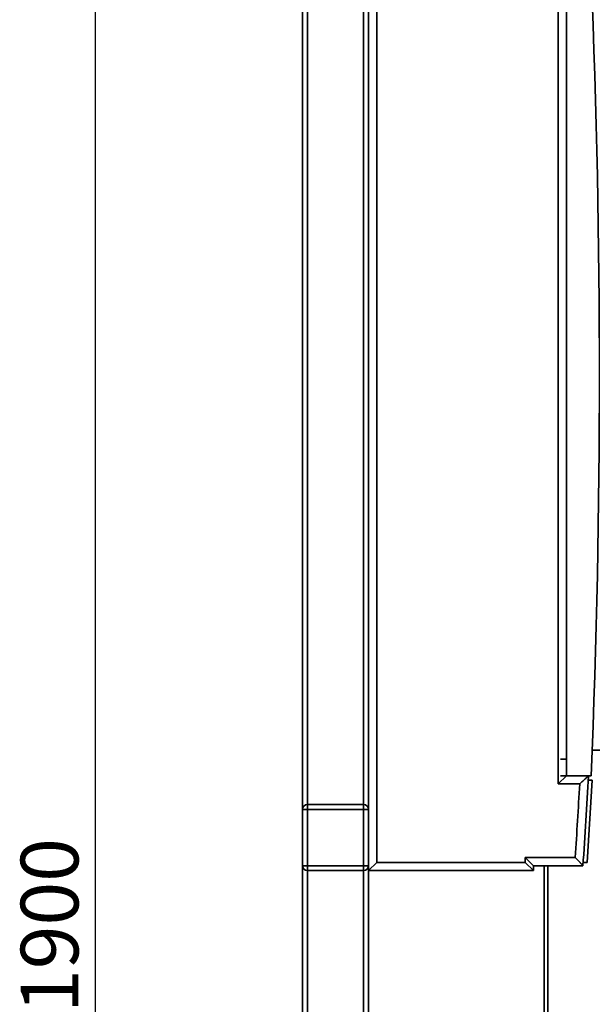
# Paper-space layout 'Blatt1' of a CAD drawing. Units: millimetres. Extents: x 0 to 5940, y 0 to 4200.
# Drawn here: x 2655 to 3002, y 2747 to 3343 of the extents above; entities that cross this region are included whole.
import ezdxf

# ---------------------------------------------------------------- set-up
doc = ezdxf.new("R2010")
doc.units = ezdxf.units.MM
doc.header["$LTSCALE"] = 10
doc.layers.add('1', color=7, linetype='Continuous')
doc.styles.add('SLDTEXTSTYLE0', font='TXT', dxfattribs={"width": 0.605})
doc.dimstyles.new('SLDDIMSTYLE0', dxfattribs={"dimtxt": 35, "dimasz": 25, "dimexe": 0, "dimexo": 0.0625, "dimgap": 8.75, "dimtad": 1, "dimdec": 1, "dimrnd": 1e-09, "dimzin": 4, "dimdsep": 46, "dimtxsty": 'SLDTEXTSTYLE0', "dimsah": 1, "dimcen": 0.09, "dimadec": 0, "dimazin": 1, "dimtfac": 1, "dimtdec": 1, "dimtofl": 0, "dimtmove": 0, "dimatfit": 3, "dimfxl": 1, "dimfrac": 2, "dimtolj": 1, "dimtzin": 12, "dimarcsym": 0})

# ---------------------------------------------------------------- blocks, each defined once
blk = doc.blocks.new('_D_2')
at = {"layer": '1'}
for p, q in [((2964.8, 3689.07), (2690.28, 3689.07)), ((2700.28, 3689.07), (2700.28, 1827.57)), ((2796, 1827.57), (2690.28, 1827.57))]:
    blk.add_line(p, q, dxfattribs=at)
for points in [[(2700.28, 3689.07), (2696.28, 3664.07), (2704.28, 3664.07)], [(2700.28, 1827.57), (2704.28, 1852.57), (2696.28, 1852.57)]]:
    blk.add_solid(points, dxfattribs=at)
at = {"layer": '1', "insert": (2655.17, 2666.08), "char_height": 35, "attachment_point": 1, "rotation": 90, "style": 'SLDTEXTSTYLE0'}
blk.add_mtext('ca. 1900', dxfattribs=at)

psp = doc.layouts.new('Blatt1')

# ---------------------------------------------------------------- linework, layer by layer
at = {"color": 7, "linetype": 'Continuous', "lineweight": 35}
for p, q in [((2866, 2827.57), (2866, 3427.57)), ((2871, 3422.57), (2871, 2832.57)), ((2826, 2864.57), (2826, 3390.57)), ((2829, 2867.57), (2829, 3387.57)), ((2863, 2867.57), (2863, 3387.57)), ((2981, 2880.07), (2981, 3375.07)), ((2986, 3370.07), (2986, 2885.07)), ((3001.62, 2900.57), (3017.2, 2900.57)), ((2986, 2895.07), (2982.47, 2895.07)), ((2981, 2880.07), (2986, 2885.07)), ((2986, 2885.07), (2982.47, 2885.07)), ((2986, 2885.07), (3001, 2885.07)), ((3001.69, 2882.32), (2998.63, 2832.41)), ((3001.69, 2882.32), (2999.2, 2882.47)), ((2994.05, 2880.07), (2981, 2880.07)), ((2826, 2830.57), (2826, 2864.57)), ((2826, 2864.57), (2829, 2864.57)), ((2829, 2867.57), (2863, 2867.57)), ((2829, 2867.57), (2829, 2864.57)), ((2829, 2864.57), (2829, 2830.57)), ((2863, 2864.57), (2829, 2864.57)), ((2863, 2867.57), (2863, 2864.57)), ((2863, 2830.57), (2863, 2864.57)), ((2863, 2864.57), (2866, 2864.57)), ((2961, 2835.57), (2991.33, 2835.57)), ((2961, 2832.57), (2961, 2835.57)), ((2966, 2830.57), (2961, 2835.57)), ((2826, 2830.57), (2829, 2830.57)), ((2826, 1882.57), (2826, 2830.57)), ((2829, 2830.57), (2863, 2830.57)), ((2829, 2830.57), (2829, 2827.57)), ((2863, 2830.57), (2863, 2827.57)), ((2863, 2830.57), (2866, 2830.57)), ((2866, 2827.57), (2871, 2832.57)), ((2871, 2832.57), (2961, 2832.57)), ((2966, 2827.57), (2961, 2832.57)), ((2966, 2830.57), (2966, 2827.57)), ((2996, 2830.57), (2966, 2830.57)), ((2972.5, 2830.57), (2972.5, 2649.57)), ((2974.8, 2830.57), (2974.8, 2686.57)), ((2998.63, 2832.41), (2996.14, 2832.57)), ((2863, 2827.57), (2829, 2827.57)), ((2829, 1882.57), (2829, 2827.57)), ((2863, 1882.57), (2863, 2827.57)), ((2966, 2827.57), (2866, 2827.57)), ((2866, 2077.57), (2866, 2827.57))]:
    psp.add_line(p, q, dxfattribs=at)
for centre, radius, start, end in [((-2877.12, 3127.57), 5883.13, 357.637622, 2.362378), ((-1409.45, 3127.57), 4415.45, 356.14316, 356.85169), ((-1409.45, 3127.57), 4410.45, 356.20388, 356.78306), ((2829, 2864.57), 3, 90, 180), ((2863, 2864.57), 3, 0, 90), ((2829, 2830.57), 3, 180, 270), ((2863, 2830.57), 3, 270, 0)]:
    psp.add_arc(centre, radius, start, end, dxfattribs=at)
for points, knots in [([(2994.05, 2880.07), (2994.06, 2880.07), (2994.36, 2880.36), (2994.98, 2880.94), (2995.9, 2881.81), (2996.65, 2882.52), (2997.24, 2883.08), (2997.72, 2883.54), (2998.22, 2884.01), (2998.65, 2884.41), (2998.96, 2884.71), (2999.17, 2884.91), (2999.31, 2885.04), (2999.33, 2885.06), (2999.34, 2885.07)], [0, 0, 0, 0, 0.001457, 0.130375, 0.26123, 0.397257, 0.46677, 0.536811, 0.632274, 0.730118, 0.796613, 0.864622, 0.931166, 1, 1, 1, 1]), ([(2991.33, 2835.57), (2991.33, 2835.56), (2991.58, 2835.29), (2991.97, 2834.88), (2992.47, 2834.34), (2992.86, 2833.93), (2993.25, 2833.5), (2993.66, 2833.08), (2994.05, 2832.66), (2994.39, 2832.29), (2994.68, 2831.98), (2994.93, 2831.71), (2995.16, 2831.46), (2995.41, 2831.2), (2995.64, 2830.95), (2995.84, 2830.74), (2995.98, 2830.59), (2995.99, 2830.58), (2996, 2830.57)], [0, 0, 0, 0, 0.001513, 0.119839, 0.179791, 0.239976, 0.306276, 0.372945, 0.440908, 0.50939, 0.558617, 0.608111, 0.658562, 0.709403, 0.781023, 0.854308, 0.925967, 1, 1, 1, 1])]:
    psp.add_open_spline(points, degree=3, knots=knots, dxfattribs=at)

# ---------------------------------------------------------------- dimensions: what is measured, and where the dimension line sits
at = {"layer": '1'}
dim = psp.add_linear_dim(base=(2700.28, 1827.57), p1=(2974.8, 3689.07), p2=(2806, 1827.57), angle=90, dimstyle='SLDDIMSTYLE0', dxfattribs=at)
dim.commit()
dim.dimension.update_dxf_attribs({"geometry": '_D_2', "text_midpoint": (2700.28, 2758.32), "dimtype": 160})

doc.saveas('drawing.dxf')
